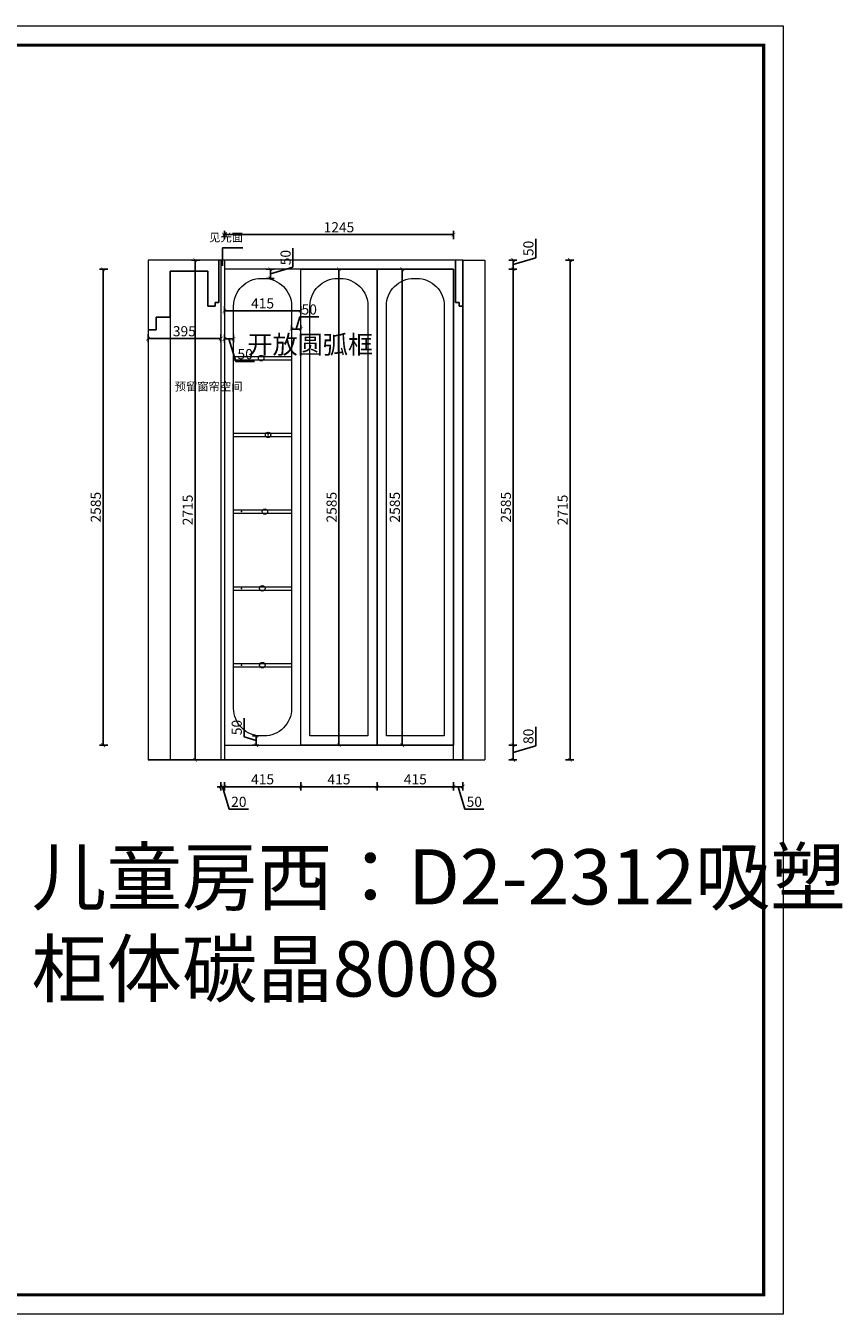
# Model space of a CAD drawing. Units: millimetres. Extents: x 52531 to 62086, y 10577 to 17575.
# Drawn here: x 57649 to 62086, y 10577 to 17575 of the extents above; entities that cross this region are included whole.
import ezdxf

# ---------------------------------------------------------------- set-up
doc = ezdxf.new("R2010")
doc.units = ezdxf.units.MM
doc.layers.add('1', color=1, linetype='Continuous')
doc.layers.add('柜体', color=7, linetype='Continuous', lineweight=15)
doc.layers.add('柜门', color=64, linetype='Continuous', lineweight=15)
doc.styles.get("Standard").update_dxf_attribs({"font": 'arial.ttf'})
doc.dimstyles.new('yq25', dxfattribs={"dimtxt": 55, "dimasz": 20, "dimexe": 20, "dimexo": 20, "dimgap": 12, "dimtad": 1, "dimdec": 0, "dimdsep": 46, "dimtxsty": 'Standard', "dimblk": 'ARCHTICK', "dimcen": 0, "dimclrd": 256, "dimclre": 256, "dimclrt": 7, "dimadec": 0, "dimazin": 2, "dimtfac": 1, "dimtdec": 0, "dimtmove": 1, "dimatfit": 3, "dimfxl": 25, "dimfxlon": 1, "dimtolj": 1, "dimtzin": 0, "dimarcsym": 0})

# ---------------------------------------------------------------- blocks, each defined once
blk = doc.blocks.new('_ArchTick')
at = {"color": 0, "linetype": 'ByBlock', "const_width": 0.15}
blk.add_lwpolyline([(-0.5, -0.5), (0.5, 0.5)], dxfattribs=at)
blk = doc.blocks.new('*D5')
at = {"layer": '1', "lineweight": -2, "transparency": 16777216}
for p, q in [((58313.5, 15900.5), (58313.5, 15855.5)), ((58708.5, 15900.5), (58708.5, 15855.5)), ((58313.5, 15875.5), (58708.5, 15875.5))]:
    blk.add_line(p, q, dxfattribs=at)
at = {"layer": 'DEFPOINTS', "color": 0, "transparency": 16777216}
for p in [(58313.5, 15922.5), (58708.5, 15922.5), (58708.5, 15875.5)]:
    blk.add_point(p, dxfattribs=at)
at = {"layer": '1', "lineweight": -2, "transparency": 16777216, "xscale": 20, "yscale": 20, "zscale": 20, "rotation": 180}
blk.add_blockref('_ArchTick', (58313.5, 15875.5), dxfattribs=at)
at = {"layer": '1', "lineweight": -2, "transparency": 16777216, "xscale": 20, "yscale": 20, "zscale": 20}
blk.add_blockref('_ArchTick', (58708.5, 15875.5), dxfattribs=at)
at = {"layer": '1', "color": 7, "transparency": 16777216, "insert": (58511, 15915.6), "char_height": 55, "attachment_point": 5}
blk.add_mtext('\\A1;395', dxfattribs=at)
blk = doc.blocks.new('*D6')
at = {"layer": '1', "lineweight": -2, "transparency": 16777216}
for p, q in [((60581.5, 16302.5), (60626.5, 16302.5)), ((60606.5, 16302.5), (60606.5, 13587.5)), ((60581.5, 13587.5), (60626.5, 13587.5))]:
    blk.add_line(p, q, dxfattribs=at)
at = {"layer": 'DEFPOINTS', "color": 0, "transparency": 16777216}
for p in [(60023.5, 16302.5), (60023.5, 13587.5), (60606.5, 13587.5)]:
    blk.add_point(p, dxfattribs=at)
at = {"layer": '1', "lineweight": -2, "transparency": 16777216, "xscale": 20, "yscale": 20, "zscale": 20}
for p, rotation in [((60606.5, 16302.5), 90), ((60606.5, 13587.5), 270)]:
    blk.add_blockref('_ArchTick', p, dxfattribs=dict(at, rotation=rotation))
at = {"layer": '1', "color": 7, "transparency": 16777216, "insert": (60566.4, 14945), "char_height": 55, "attachment_point": 5, "rotation": 90}
blk.add_mtext('\\A1;2715', dxfattribs=at)
blk = doc.blocks.new('*D7')
at = {"layer": '1', "lineweight": -2, "transparency": 16777216}
for p, q in [((58708.5, 13442.2), (58688.5, 13442.2)), ((58708.5, 13467.2), (58708.5, 13422.2)), ((58708.5, 13442.2), (58728.5, 13442.2)), ((58708.5, 13442.2), (58728.5, 13442.2)), ((58718.5, 13442.2), (58755.2, 13320)), ((58728.5, 13467.2), (58728.5, 13422.2)), ((58728.5, 13442.2), (58748.5, 13442.2)), ((58755.2, 13320), (58858.8, 13320))]:
    blk.add_line(p, q, dxfattribs=at)
at = {"layer": 'DEFPOINTS', "color": 0, "transparency": 16777216}
for p in [(58708.5, 13587.5), (58728.5, 13587.5), (58728.5, 13442.2)]:
    blk.add_point(p, dxfattribs=at)
at = {"layer": '1', "lineweight": -2, "transparency": 16777216, "xscale": 20, "yscale": 20, "zscale": 20}
blk.add_blockref('_ArchTick', (58708.5, 13442.2), dxfattribs=at)
at = {"layer": '1', "lineweight": -2, "transparency": 16777216, "xscale": 20, "yscale": 20, "zscale": 20, "rotation": 180}
blk.add_blockref('_ArchTick', (58728.5, 13442.2), dxfattribs=at)
at = {"layer": '1', "color": 7, "transparency": 16777216, "insert": (58807, 13360.1), "char_height": 55, "attachment_point": 5}
blk.add_mtext('\\A1;20', dxfattribs=at)
blk = doc.blocks.new('*D8')
at = {"layer": '1', "lineweight": -2, "transparency": 16777216}
for p, q in [((58728.5, 13467.2), (58728.5, 13422.2)), ((58728.5, 13442.2), (59143.5, 13442.2)), ((59143.5, 13467.2), (59143.5, 13422.2))]:
    blk.add_line(p, q, dxfattribs=at)
at = {"layer": 'DEFPOINTS', "color": 0, "transparency": 16777216}
for p in [(59143.5, 13667.5), (58728.5, 13587.5), (59143.5, 13442.2)]:
    blk.add_point(p, dxfattribs=at)
at = {"layer": '1', "lineweight": -2, "transparency": 16777216, "xscale": 20, "yscale": 20, "zscale": 20, "rotation": 180}
blk.add_blockref('_ArchTick', (58728.5, 13442.2), dxfattribs=at)
at = {"layer": '1', "lineweight": -2, "transparency": 16777216, "xscale": 20, "yscale": 20, "zscale": 20}
blk.add_blockref('_ArchTick', (59143.5, 13442.2), dxfattribs=at)
at = {"layer": '1', "color": 7, "transparency": 16777216, "insert": (58936, 13482.3), "char_height": 55, "attachment_point": 5}
blk.add_mtext('\\A1;415', dxfattribs=at)
blk = doc.blocks.new('*D9')
at = {"layer": '1', "lineweight": -2, "transparency": 16777216}
for p, q in [((59143.5, 13467.2), (59143.5, 13422.2)), ((59143.5, 13442.2), (59558.5, 13442.2)), ((59558.5, 13467.2), (59558.5, 13422.2))]:
    blk.add_line(p, q, dxfattribs=at)
at = {"layer": 'DEFPOINTS', "color": 0, "transparency": 16777216}
for p in [(59143.5, 13667.5), (59558.5, 13667.5), (59558.5, 13442.2)]:
    blk.add_point(p, dxfattribs=at)
at = {"layer": '1', "lineweight": -2, "transparency": 16777216, "xscale": 20, "yscale": 20, "zscale": 20, "rotation": 180}
blk.add_blockref('_ArchTick', (59143.5, 13442.2), dxfattribs=at)
at = {"layer": '1', "lineweight": -2, "transparency": 16777216, "xscale": 20, "yscale": 20, "zscale": 20}
blk.add_blockref('_ArchTick', (59558.5, 13442.2), dxfattribs=at)
at = {"layer": '1', "color": 7, "transparency": 16777216, "insert": (59351, 13482.3), "char_height": 55, "attachment_point": 5}
blk.add_mtext('\\A1;415', dxfattribs=at)
blk = doc.blocks.new('*D10')
at = {"layer": '1', "lineweight": -2, "transparency": 16777216}
for p, q in [((59558.5, 13467.2), (59558.5, 13422.2)), ((59558.5, 13442.2), (59973.5, 13442.2)), ((59973.5, 13467.2), (59973.5, 13422.2))]:
    blk.add_line(p, q, dxfattribs=at)
at = {"layer": 'DEFPOINTS', "color": 0, "transparency": 16777216}
for p in [(59558.5, 13667.5), (59973.5, 13667.5), (59973.5, 13442.2)]:
    blk.add_point(p, dxfattribs=at)
at = {"layer": '1', "lineweight": -2, "transparency": 16777216, "xscale": 20, "yscale": 20, "zscale": 20, "rotation": 180}
blk.add_blockref('_ArchTick', (59558.5, 13442.2), dxfattribs=at)
at = {"layer": '1', "lineweight": -2, "transparency": 16777216, "xscale": 20, "yscale": 20, "zscale": 20}
blk.add_blockref('_ArchTick', (59973.5, 13442.2), dxfattribs=at)
at = {"layer": '1', "color": 7, "transparency": 16777216, "insert": (59766, 13482.3), "char_height": 55, "attachment_point": 5}
blk.add_mtext('\\A1;415', dxfattribs=at)
blk = doc.blocks.new('*D11')
at = {"layer": '1', "lineweight": -2, "transparency": 16777216}
for p, q in [((59973.5, 13467.2), (59973.5, 13422.2)), ((59973.5, 13442.2), (60023.5, 13442.2)), ((59998.5, 13442.2), (60035.2, 13320)), ((60023.5, 13467.2), (60023.5, 13422.2)), ((60035.2, 13320), (60137.8, 13320))]:
    blk.add_line(p, q, dxfattribs=at)
at = {"layer": 'DEFPOINTS', "color": 0, "transparency": 16777216}
for p in [(59973.5, 13667.5), (60023.5, 13587.5), (60023.5, 13442.2)]:
    blk.add_point(p, dxfattribs=at)
at = {"layer": '1', "lineweight": -2, "transparency": 16777216, "xscale": 20, "yscale": 20, "zscale": 20, "rotation": 180}
blk.add_blockref('_ArchTick', (59973.5, 13442.2), dxfattribs=at)
at = {"layer": '1', "lineweight": -2, "transparency": 16777216, "xscale": 20, "yscale": 20, "zscale": 20}
blk.add_blockref('_ArchTick', (60023.5, 13442.2), dxfattribs=at)
at = {"layer": '1', "color": 7, "transparency": 16777216, "insert": (60086.5, 13360.1), "char_height": 55, "attachment_point": 5}
blk.add_mtext('\\A1;50', dxfattribs=at)
blk = doc.blocks.new('*D12')
at = {"layer": '1', "lineweight": -2, "transparency": 16777216}
for p, q in [((60420.5, 16314.2), (60420.5, 16416.8)), ((60298.3, 16277.5), (60420.5, 16314.2)), ((60273.3, 16302.5), (60318.3, 16302.5)), ((60273.3, 16252.5), (60318.3, 16252.5)), ((60298.3, 16302.5), (60298.3, 16252.5))]:
    blk.add_line(p, q, dxfattribs=at)
at = {"layer": 'DEFPOINTS', "color": 0, "transparency": 16777216}
for p in [(59973.5, 16252.5), (59983.5, 16302.5), (60298.3, 16252.5)]:
    blk.add_point(p, dxfattribs=at)
at = {"layer": '1', "lineweight": -2, "transparency": 16777216, "xscale": 20, "yscale": 20, "zscale": 20}
for p, rotation in [((60298.3, 16302.5), 90), ((60298.3, 16252.5), 270)]:
    blk.add_blockref('_ArchTick', p, dxfattribs=dict(at, rotation=rotation))
at = {"layer": '1', "color": 7, "transparency": 16777216, "insert": (60380.4, 16365.5), "char_height": 55, "attachment_point": 5, "rotation": 90}
blk.add_mtext('\\A1;50', dxfattribs=at)
blk = doc.blocks.new('*D13')
at = {"layer": '1', "lineweight": -2, "transparency": 16777216}
for p, q in [((60273.3, 16252.5), (60318.3, 16252.5)), ((60298.3, 16252.5), (60298.3, 13667.5)), ((60273.3, 13667.5), (60318.3, 13667.5))]:
    blk.add_line(p, q, dxfattribs=at)
at = {"layer": 'DEFPOINTS', "color": 0, "transparency": 16777216}
for p in [(59973.5, 16252.5), (59973.5, 13667.5), (60298.3, 13667.5)]:
    blk.add_point(p, dxfattribs=at)
at = {"layer": '1', "lineweight": -2, "transparency": 16777216, "xscale": 20, "yscale": 20, "zscale": 20}
for p, rotation in [((60298.3, 16252.5), 90), ((60298.3, 13667.5), 270)]:
    blk.add_blockref('_ArchTick', p, dxfattribs=dict(at, rotation=rotation))
at = {"layer": '1', "color": 7, "transparency": 16777216, "insert": (60258.2, 14960), "char_height": 55, "attachment_point": 5, "rotation": 90}
blk.add_mtext('\\A1;2585', dxfattribs=at)
blk = doc.blocks.new('*D14')
at = {"layer": '1', "lineweight": -2, "transparency": 16777216}
for p, q in [((60420.5, 13664.2), (60420.5, 13766.8)), ((60273.3, 13667.5), (60318.3, 13667.5)), ((60298.3, 13667.5), (60298.3, 13587.5)), ((60298.3, 13627.5), (60420.5, 13664.2)), ((60273.3, 13587.5), (60318.3, 13587.5))]:
    blk.add_line(p, q, dxfattribs=at)
at = {"layer": 'DEFPOINTS', "color": 0, "transparency": 16777216}
for p in [(59973.5, 13667.5), (59973.5, 13587.5), (60298.3, 13587.5)]:
    blk.add_point(p, dxfattribs=at)
at = {"layer": '1', "lineweight": -2, "transparency": 16777216, "xscale": 20, "yscale": 20, "zscale": 20}
for p, rotation in [((60298.3, 13667.5), 90), ((60298.3, 13587.5), 270)]:
    blk.add_blockref('_ArchTick', p, dxfattribs=dict(at, rotation=rotation))
at = {"layer": '1', "color": 7, "transparency": 16777216, "insert": (60380.4, 13715.5), "char_height": 55, "attachment_point": 5, "rotation": 90}
blk.add_mtext('\\A1;80', dxfattribs=at)
blk = doc.blocks.new('*D21')
at = {"layer": '1', "lineweight": -2, "transparency": 16777216}
for p, q in [((58728.5, 16415.2), (58728.5, 16460.2)), ((59973.5, 16415.2), (59973.5, 16460.2)), ((58728.5, 16440.2), (59973.5, 16440.2))]:
    blk.add_line(p, q, dxfattribs=at)
at = {"layer": 'DEFPOINTS', "color": 0, "transparency": 16777216}
for p in [(59973.5, 16440.2), (58728.5, 16302.5), (59973.5, 16252.5)]:
    blk.add_point(p, dxfattribs=at)
at = {"layer": '1', "lineweight": -2, "transparency": 16777216, "xscale": 20, "yscale": 20, "zscale": 20, "rotation": 180}
blk.add_blockref('_ArchTick', (58728.5, 16440.2), dxfattribs=at)
at = {"layer": '1', "lineweight": -2, "transparency": 16777216, "xscale": 20, "yscale": 20, "zscale": 20}
blk.add_blockref('_ArchTick', (59973.5, 16440.2), dxfattribs=at)
at = {"layer": '1', "color": 7, "transparency": 16777216, "insert": (59351, 16480.3), "char_height": 55, "attachment_point": 5}
blk.add_mtext('\\A1;1245', dxfattribs=at)
blk = doc.blocks.new('*D22')
at = {"layer": '1', "lineweight": -2, "transparency": 16777216}
for p, q in [((58594.3, 16302.5), (58549.3, 16302.5)), ((58569.3, 16302.5), (58569.3, 13587.5)), ((58594.3, 13587.5), (58549.3, 13587.5))]:
    blk.add_line(p, q, dxfattribs=at)
at = {"layer": 'DEFPOINTS', "color": 0, "transparency": 16777216}
for p in [(58728.5, 16302.5), (58569.3, 13587.5), (58728.5, 13587.5)]:
    blk.add_point(p, dxfattribs=at)
at = {"layer": '1', "lineweight": -2, "transparency": 16777216, "xscale": 20, "yscale": 20, "zscale": 20}
for p, rotation in [((58569.3, 16302.5), 90), ((58569.3, 13587.5), 270)]:
    blk.add_blockref('_ArchTick', p, dxfattribs=dict(at, rotation=rotation))
at = {"layer": '1', "color": 7, "transparency": 16777216, "insert": (58529.2, 14945), "char_height": 55, "attachment_point": 5, "rotation": 90}
blk.add_mtext('\\A1;2715', dxfattribs=at)
blk = doc.blocks.new('*D23')
at = {"layer": '1', "lineweight": -2, "transparency": 16777216}
for p, q in [((58728.5, 16051.7), (58728.5, 16006.7)), ((58728.5, 16026.7), (59143.5, 16026.7)), ((59143.5, 16051.7), (59143.5, 16006.7))]:
    blk.add_line(p, q, dxfattribs=at)
at = {"layer": 'DEFPOINTS', "color": 0, "transparency": 16777216}
for p in [(58728.5, 16252.5), (59143.5, 16252.5), (59143.5, 16026.7)]:
    blk.add_point(p, dxfattribs=at)
at = {"layer": '1', "lineweight": -2, "transparency": 16777216, "xscale": 20, "yscale": 20, "zscale": 20, "rotation": 180}
blk.add_blockref('_ArchTick', (58728.5, 16026.7), dxfattribs=at)
at = {"layer": '1', "lineweight": -2, "transparency": 16777216, "xscale": 20, "yscale": 20, "zscale": 20}
blk.add_blockref('_ArchTick', (59143.5, 16026.7), dxfattribs=at)
at = {"layer": '1', "color": 7, "transparency": 16777216, "insert": (58936, 16066.8), "char_height": 55, "attachment_point": 5}
blk.add_mtext('\\A1;415', dxfattribs=at)
blk = doc.blocks.new('*D24')
at = {"layer": '1', "lineweight": -2, "transparency": 16777216}
for p, q in [((59118.5, 15927.7), (59138.4, 15993.8)), ((59138.4, 15993.8), (59241, 15993.8)), ((59093.5, 15927.7), (59093.5, 15947.7)), ((59093.5, 15927.7), (59143.5, 15927.7)), ((59143.5, 15927.7), (59143.5, 15947.7))]:
    blk.add_line(p, q, dxfattribs=at)
at = {"layer": 'DEFPOINTS', "color": 0, "transparency": 16777216}
for p in [(59093.5, 15927.7), (59143.5, 15927.7), (59143.5, 15927.7)]:
    blk.add_point(p, dxfattribs=at)
at = {"layer": '1', "lineweight": -2, "transparency": 16777216, "xscale": 20, "yscale": 20, "zscale": 20, "rotation": 180}
blk.add_blockref('_ArchTick', (59093.5, 15927.7), dxfattribs=at)
at = {"layer": '1', "lineweight": -2, "transparency": 16777216, "xscale": 20, "yscale": 20, "zscale": 20}
blk.add_blockref('_ArchTick', (59143.5, 15927.7), dxfattribs=at)
at = {"layer": '1', "color": 7, "transparency": 16777216, "insert": (59189.7, 16033.8), "char_height": 55, "attachment_point": 5}
blk.add_mtext('\\A1;50', dxfattribs=at)
blk = doc.blocks.new('*D25')
at = {"layer": '1', "lineweight": -2, "transparency": 16777216}
for p, q in [((58728.5, 15898.6), (58728.5, 15853.6)), ((58778.5, 15898.6), (58778.5, 15853.6)), ((58728.5, 15873.6), (58778.5, 15873.6)), ((58753.5, 15873.6), (58790.2, 15751.3)), ((58790.2, 15751.3), (58892.8, 15751.3))]:
    blk.add_line(p, q, dxfattribs=at)
at = {"layer": 'DEFPOINTS', "color": 0, "transparency": 16777216}
for p in [(58728.5, 15927.7), (58778.5, 15927.7), (58778.5, 15873.6)]:
    blk.add_point(p, dxfattribs=at)
at = {"layer": '1', "lineweight": -2, "transparency": 16777216, "xscale": 20, "yscale": 20, "zscale": 20, "rotation": 180}
blk.add_blockref('_ArchTick', (58728.5, 15873.6), dxfattribs=at)
at = {"layer": '1', "lineweight": -2, "transparency": 16777216, "xscale": 20, "yscale": 20, "zscale": 20}
blk.add_blockref('_ArchTick', (58778.5, 15873.6), dxfattribs=at)
at = {"layer": '1', "color": 7, "transparency": 16777216, "insert": (58841.5, 15791.4), "char_height": 55, "attachment_point": 5}
blk.add_mtext('\\A1;50', dxfattribs=at)
blk = doc.blocks.new('*D26')
at = {"layer": '1', "lineweight": -2, "transparency": 16777216}
for p, q in [((59101.1, 16264.2), (59101.1, 16366.8)), ((58956, 16252.5), (58998.8, 16252.5)), ((58978.8, 16227.5), (59101.1, 16264.2)), ((58978.8, 16202.5), (58978.8, 16252.5)), ((58956, 16202.5), (58998.8, 16202.5))]:
    blk.add_line(p, q, dxfattribs=at)
at = {"layer": 'DEFPOINTS', "color": 0, "transparency": 16777216}
for p in [(58936, 16252.5), (58978.8, 16252.5), (58936, 16202.5)]:
    blk.add_point(p, dxfattribs=at)
at = {"layer": '1', "lineweight": -2, "transparency": 16777216, "xscale": 20, "yscale": 20, "zscale": 20}
for p, rotation in [((58978.8, 16252.5), 90), ((58978.8, 16202.5), 270)]:
    blk.add_blockref('_ArchTick', p, dxfattribs=dict(at, rotation=rotation))
at = {"layer": '1', "color": 7, "transparency": 16777216, "insert": (59061, 16315.5), "char_height": 55, "attachment_point": 5, "rotation": 90}
blk.add_mtext('\\A1;50', dxfattribs=at)
blk = doc.blocks.new('*D27')
at = {"layer": '1', "lineweight": -2, "transparency": 16777216}
for p, q in [((58835.5, 13712.3), (58835.5, 13814.9)), ((58916, 13717.5), (58881.6, 13717.5)), ((58901.6, 13717.5), (58901.6, 13667.5)), ((58901.6, 13692.5), (58835.5, 13712.3)), ((58916, 13667.5), (58881.6, 13667.5))]:
    blk.add_line(p, q, dxfattribs=at)
at = {"layer": 'DEFPOINTS', "color": 0, "transparency": 16777216}
for p in [(58936, 13717.5), (58901.6, 13667.5), (58936, 13667.5)]:
    blk.add_point(p, dxfattribs=at)
at = {"layer": '1', "lineweight": -2, "transparency": 16777216, "xscale": 20, "yscale": 20, "zscale": 20}
for p, rotation in [((58901.6, 13717.5), 90), ((58901.6, 13667.5), 270)]:
    blk.add_blockref('_ArchTick', p, dxfattribs=dict(at, rotation=rotation))
at = {"layer": '1', "color": 7, "transparency": 16777216, "insert": (58795.4, 13763.6), "char_height": 55, "attachment_point": 5, "rotation": 90}
blk.add_mtext('\\A1;50', dxfattribs=at)
blk = doc.blocks.new('*D28')
at = {"layer": '1', "lineweight": -2, "transparency": 16777216}
for p, q in [((58094.7, 16252.5), (58049.7, 16252.5)), ((58069.7, 16252.5), (58069.7, 13667.5)), ((58094.7, 13667.5), (58049.7, 13667.5))]:
    blk.add_line(p, q, dxfattribs=at)
at = {"layer": 'DEFPOINTS', "color": 0, "transparency": 16777216}
for p in [(58901.6, 16252.5), (58069.7, 13667.5), (58901.6, 13667.5)]:
    blk.add_point(p, dxfattribs=at)
at = {"layer": '1', "lineweight": -2, "transparency": 16777216, "xscale": 20, "yscale": 20, "zscale": 20}
for p, rotation in [((58069.7, 16252.5), 90), ((58069.7, 13667.5), 270)]:
    blk.add_blockref('_ArchTick', p, dxfattribs=dict(at, rotation=rotation))
at = {"layer": '1', "color": 7, "transparency": 16777216, "insert": (58029.6, 14960), "char_height": 55, "attachment_point": 5, "rotation": 90}
blk.add_mtext('\\A1;2585', dxfattribs=at)
blk = doc.blocks.new('*D29')
at = {"layer": '1', "lineweight": -2, "transparency": 16777216}
for p, q in [((59351, 16252.5), (59371, 16252.5)), ((59351, 16252.5), (59351, 13667.5)), ((59351, 13667.5), (59371, 13667.5))]:
    blk.add_line(p, q, dxfattribs=at)
at = {"layer": 'DEFPOINTS', "color": 0, "transparency": 16777216}
for p in [(59351, 16252.5), (59351, 13667.5), (59351, 13667.5)]:
    blk.add_point(p, dxfattribs=at)
at = {"layer": '1', "lineweight": -2, "transparency": 16777216, "xscale": 20, "yscale": 20, "zscale": 20}
for p, rotation in [((59351, 16252.5), 90), ((59351, 13667.5), 270)]:
    blk.add_blockref('_ArchTick', p, dxfattribs=dict(at, rotation=rotation))
at = {"layer": '1', "color": 7, "transparency": 16777216, "insert": (59311, 14960), "char_height": 55, "attachment_point": 5, "rotation": 90}
blk.add_mtext('\\A1;2585', dxfattribs=at)
blk = doc.blocks.new('*D30')
at = {"layer": '1', "lineweight": -2, "transparency": 16777216}
for p, q in [((59669.9, 16252.5), (59714.9, 16252.5)), ((59694.9, 16252.5), (59694.9, 13667.5)), ((59669.9, 13667.5), (59714.9, 13667.5))]:
    blk.add_line(p, q, dxfattribs=at)
at = {"layer": 'DEFPOINTS', "color": 0, "transparency": 16777216}
for p in [(59558.5, 16252.5), (59558.5, 13667.5), (59694.9, 13667.5)]:
    blk.add_point(p, dxfattribs=at)
at = {"layer": '1', "lineweight": -2, "transparency": 16777216, "xscale": 20, "yscale": 20, "zscale": 20}
for p, rotation in [((59694.9, 16252.5), 90), ((59694.9, 13667.5), 270)]:
    blk.add_blockref('_ArchTick', p, dxfattribs=dict(at, rotation=rotation))
at = {"layer": '1', "color": 7, "transparency": 16777216, "insert": (59654.8, 14960), "char_height": 55, "attachment_point": 5, "rotation": 90}
blk.add_mtext('\\A1;2585', dxfattribs=at)

msp = doc.modelspace()

# ---------------------------------------------------------------- linework, layer by layer
at = {"color": 0, "linetype": 'ByBlock', "lineweight": 9}
msp.add_lwpolyline([(61764.8, 10577.1), (52530.9, 10577.1), (52530.9, 17574.6), (61764.8, 17574.6)], close=True, dxfattribs=at)
msp.add_lwpolyline([(61764.8, 10577.1), (52530.9, 10577.1), (52530.9, 17574.6), (61764.8, 17574.6)], close=True, dxfattribs=at)
msp.add_lwpolyline([(61764.8, 10577.1), (52530.9, 10577.1), (52530.9, 17574.6), (61764.8, 17574.6)], close=True, dxfattribs=at)
at = {"color": 0, "linetype": 'ByBlock', "lineweight": 9, "const_width": 17.5}
msp.add_lwpolyline([(61659.4, 10682.5), (52636.5, 10682.5), (52636.5, 17469.2), (61659.4, 17469.2)], close=True, dxfattribs=at)
msp.add_lwpolyline([(61659.4, 10682.5), (52636.5, 10682.5), (52636.5, 17469.2), (61659.4, 17469.2)], close=True, dxfattribs=at)
msp.add_lwpolyline([(61659.4, 10682.5), (52636.5, 10682.5), (52636.5, 17469.2), (61659.4, 17469.2)], close=True, dxfattribs=at)
at = {"layer": '1'}
for p, q in [((58638.5, 16242.5), (58433.5, 16242.5)), ((58433.5, 16242.5), (58433.5, 15992.5)), ((58638.5, 16052.5), (58638.5, 16242.5)), ((58698.5, 16072.5), (58698.5, 16302.5)), ((58698.5, 16302.5), (58698.5, 16072.5)), ((59558.5, 16252.5), (59558.5, 13667.5)), ((59983.5, 16072.5), (59983.5, 16302.5)), ((58678.5, 16052.5), (58638.5, 16052.5)), ((58698.5, 16072.5), (58678.5, 16072.5)), ((58678.5, 16072.5), (58678.5, 16052.5)), ((60003.5, 16072.5), (59983.5, 16072.5)), ((60003.5, 16052.5), (60003.5, 16072.5)), ((60023.5, 16052.5), (60003.5, 16052.5)), ((58433.5, 15992.5), (58358.5, 15992.5)), ((58358.5, 15992.5), (58358.5, 15922.5)), ((58358.5, 15922.5), (58313.5, 15922.5)), ((60023.5, 13587.5), (58313.5, 13587.5))]:
    msp.add_line(p, q, dxfattribs=at)
at = {"layer": '柜体'}
for p, q in [((58313.5, 16302.5), (58313.5, 13587.5)), ((60023.5, 16302.5), (58313.5, 16302.5)), ((58313.5, 16302.5), (58313.5, 13587.5)), ((58433.5, 16242.5), (58433.5, 13587.5)), ((59973.5, 16252.5), (58728.5, 16252.5)), ((59143.5, 13667.5), (59143.5, 16252.5)), ((59973.5, 13587.5), (59973.5, 16252.5)), ((60023.5, 16302.5), (60023.5, 13587.5)), ((60023.5, 13587.5), (60023.5, 16302.5)), ((60023.5, 13587.5), (60023.5, 16302.5)), ((60023.5, 16302.5), (60143.5, 16302.5)), ((60143.5, 16302.5), (60143.5, 13587.5)), ((58778.5, 15778.7), (59093.5, 15778.7)), ((58778.5, 15760.7), (59093.5, 15760.7)), ((58778.5, 15361.7), (59093.5, 15361.7)), ((58778.5, 15343.7), (59093.5, 15343.7)), ((58778.5, 14944.9), (59093.5, 14944.9)), ((58778.5, 14926.9), (59093.5, 14926.9)), ((58778.5, 14528.1), (59093.5, 14528.1)), ((58778.5, 14510.1), (59093.5, 14510.1)), ((58778.5, 14111.3), (59093.5, 14111.3)), ((58778.5, 14093.3), (59093.5, 14093.3)), ((58728.5, 13667.5), (59973.5, 13667.5)), ((58313.5, 13587.5), (60143.5, 13587.5))]:
    msp.add_line(p, q, dxfattribs=at)
for points in [[(59143.5, 16252.5), (59558.5, 16252.5), (59558.5, 13667.5), (59143.5, 13667.5)], [(59558.5, 16252.5), (59973.5, 16252.5), (59973.5, 13667.5), (59558.5, 13667.5)]]:
    msp.add_lwpolyline(points, close=True, dxfattribs=at)
for points in [[(58928.5, 16202.5), (58943.5, 16202.5, -0.414214), (59093.5, 16052.5), (59093.5, 13867.5, -0.414214), (58943.5, 13717.5), (58928.5, 13717.5, -0.414214), (58778.5, 13867.5), (58778.5, 16052.5, -0.414214)], [(59343.5, 16202.5), (59358.5, 16202.5, -0.414214), (59508.5, 16052.5), (59508.5, 13717.5), (59193.5, 13717.5), (59193.5, 16052.5, -0.414214)], [(59758.5, 16202.5), (59773.5, 16202.5, -0.414214), (59923.5, 16052.5), (59923.5, 13717.5), (59608.5, 13717.5), (59608.5, 16052.5, -0.414214)]]:
    msp.add_lwpolyline(points, format="xyb", close=True, dxfattribs=at)
for centre in [(58928.2, 15769.6), (58966, 15352.7), (58948.6, 14935.9), (58934.4, 14519.1), (58934.5, 14102.3)]:
    msp.add_circle(centre, 15, dxfattribs=at)
for p in [(58966, 15352.7), (58822.2, 14935.9), (58822.2, 14519.1), (58822.2, 14102.3)]:
    msp.add_point(p, dxfattribs=at)
at = {"layer": '柜门'}
for p, q in [((58708.5, 16302.5), (58708.5, 13587.5)), ((58728.5, 16302.5), (58728.5, 13587.5))]:
    msp.add_line(p, q, dxfattribs=at)

# ---------------------------------------------------------------- texts
at = {"insert": (57680, 13102.5), "char_height": 300, "attachment_point": 1}
msp.add_mtext_dynamic_manual_height_columns('{\\fSimSun|b0|i0|c134|p2;儿童房西：D2-2312吸塑\\P柜体碳晶8008}', width=2682.523, gutter_width=500, heights=[1976.3], dxfattribs=at)
at = {"layer": '1', "attachment_point": 1}
for s, width, gutter_width, insert, char_height in [('{\\fSimSun|b0|i0|c134|p2;见光面}', 207.985, 225, (58645.8, 16447.7), 45), ('{\\fSimSun|b0|i0|c134|p2;开放圆弧框}', 134.917, 500, (58854.1, 15893.4), 100)]:
    msp.add_mtext_dynamic_manual_height_columns(s, width=width, gutter_width=gutter_width, heights=[0], dxfattribs=dict(at, insert=insert, char_height=char_height))
at = {"layer": '柜体', "insert": (58458.5, 15638), "char_height": 45, "attachment_point": 1}
msp.add_mtext_dynamic_manual_height_columns('{\\fSimSun|b0|i0|c134|p2;预留窗帘空间}', width=70.118, gutter_width=225, heights=[0], dxfattribs=at)

# ---------------------------------------------------------------- dimensions: what is measured, and where the dimension line sits
at = {"layer": '1'}
for base, p1, p2, picture, middle in [((59973.5, 16440.2), (58728.5, 16302.5), (59973.5, 16252.5), '*D21', (59351, 16480.3)), ((59143.5, 16026.7), (58728.5, 16252.5), (59143.5, 16252.5), '*D23', (58936, 16066.8)), ((59143.5, 15927.7), (59093.5, 15927.7), (59143.5, 15927.7), '*D24', (59150.4, 16033.8)), ((58708.5, 15875.5), (58313.5, 15922.5), (58708.5, 15922.5), '*D5', (58511, 15915.6)), ((58778.5, 15873.6), (58728.5, 15927.7), (58778.5, 15927.7), '*D25', (58802.2, 15791.4)), ((59143.5, 13442.2), (58728.5, 13587.5), (59143.5, 13667.5), '*D8', (58936, 13482.3)), ((59558.5, 13442.2), (59143.5, 13667.5), (59558.5, 13667.5), '*D9', (59351, 13482.3)), ((59973.5, 13442.2), (59558.5, 13667.5), (59973.5, 13667.5), '*D10', (59766, 13482.3)), ((60023.5, 13442.2), (59973.5, 13667.5), (60023.5, 13587.5), '*D11', (60047.2, 13360.1)), ((58728.5, 13442.2), (58708.5, 13587.5), (58728.5, 13587.5), '*D7', (58767.2, 13360.1))]:
    dim = msp.add_linear_dim(base=base, p1=p1, p2=p2, dimstyle='yq25', dxfattribs=at)
    dim.commit()
    dim.dimension.update_dxf_attribs({"geometry": picture, "text_midpoint": middle})
for base, p1, p2, picture, middle in [((60298.3, 16252.5), (59983.5, 16302.5), (59973.5, 16252.5), '*D12', (60380.4, 16326.2)), ((58569.3, 13587.5), (58728.5, 16302.5), (58728.5, 13587.5), '*D22', (58529.2, 14945)), ((58978.8, 16252.5), (58936, 16202.5), (58936, 16252.5), '*D26', (59061, 16276.2)), ((60606.5, 13587.5), (60023.5, 16302.5), (60023.5, 13587.5), '*D6', (60566.4, 14945)), ((58069.7, 13667.5), (58901.6, 16252.5), (58901.6, 13667.5), '*D28', (58029.6, 14960)), ((59351, 13667.5), (59351, 16252.5), (59351, 13667.5), '*D29', (59311, 14960)), ((59694.9, 13667.5), (59558.5, 16252.5), (59558.5, 13667.5), '*D30', (59654.8, 14960)), ((60298.3, 13667.5), (59973.5, 16252.5), (59973.5, 13667.5), '*D13', (60258.2, 14960)), ((58901.6, 13667.5), (58936, 13717.5), (58936, 13667.5), '*D27', (58795.4, 13724.3)), ((60298.3, 13587.5), (59973.5, 13667.5), (59973.5, 13587.5), '*D14', (60380.4, 13676.2))]:
    dim = msp.add_linear_dim(base=base, p1=p1, p2=p2, angle=90, dimstyle='yq25', dxfattribs=at)
    dim.commit()
    dim.dimension.update_dxf_attribs({"geometry": picture, "text_midpoint": middle})

# ---------------------------------------------------------------- leaders
msp.add_leader([(58718.1, 16270.7), (58718.1, 16369.3), (58829.2, 16369.3)], dimstyle='yq25', override={"dimgap": 12, "dimtad": 0}, dxfattribs=at)

doc.saveas('drawing.dxf')
